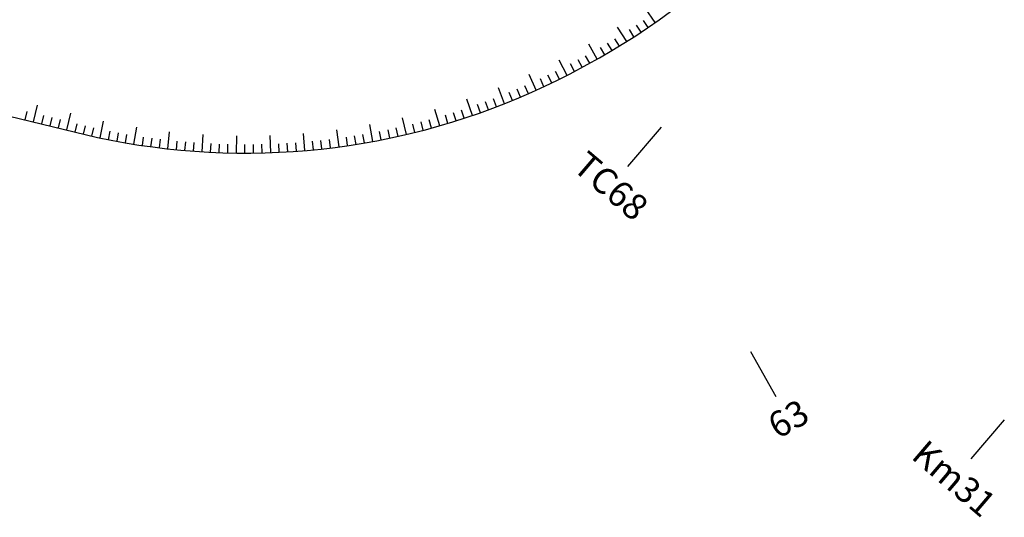
# Model space of a CAD drawing. Units: inches. Extents: x -7992 to 23015, y 3467 to 5057.
# Drawn here: x 21319 to 21377, y 3964 to 3993 of the extents above; entities that cross this region are included whole.
import ezdxf
from ezdxf.enums import TextEntityAlignment as Align

# ---------------------------------------------------------------- set-up
doc = ezdxf.new("R2010")
doc.units = ezdxf.units.IN
doc.header["$MEASUREMENT"] = 0
for name, color, linetype in [('MEPTLP', 7, 'Continuous'), ('TALUY', 8, 'Continuous'), ('TENCOCTUYEN', 1, 'Continuous')]:
    doc.layers.add(name, color=color, linetype=linetype)
doc.styles.add('TIEUDE', font='vnromanc.shx')

msp = doc.modelspace()

# ---------------------------------------------------------------- linework, layer by layer
at = {"layer": 'MEPTLP'}
msp.add_lwpolyline([(21314.641, 3988.607), (21323.704, 3986.414), (21324.506, 3986.25), (21325.312, 3986.102), (21326.12, 3985.97), (21326.931, 3985.854), (21327.745, 3985.754), (21328.56, 3985.671), (21329.377, 3985.604), (21330.195, 3985.553), (21331.014, 3985.518), (21331.834, 3985.5), (21332.655, 3985.499), (21333.475, 3985.513), (21334.295, 3985.544), (21335.114, 3985.592), (21335.932, 3985.656), (21336.749, 3985.736), (21337.564, 3985.832), (21338.378, 3985.945), (21339.189, 3986.074), (21339.997, 3986.219), (21340.803, 3986.38), (21341.605, 3986.558), (21342.834, 3986.862), (21343.626, 3987.081), (21344.414, 3987.316), (21345.197, 3987.566), (21345.975, 3987.832), (21346.748, 3988.114), (21347.515, 3988.411), (21348.276, 3988.723), (21349.03, 3989.05), (21349.779, 3989.393), (21350.52, 3989.75), (21351.254, 3990.122), (21352.255, 3990.66), (21352.975, 3991.059), (21353.687, 3991.473), (21354.391, 3991.902), (21355.086, 3992.344), (21355.773, 3992.801), (21356.451, 3993.271), (21357.119, 3993.755)], dxfattribs=at)
at = {"layer": 'TALUY'}
for p, q in [((21356.224, 3993.113), (21355.654, 3993.935)), ((21355.813, 3992.828), (21355.528, 3993.239)), ((21354.558, 3992.008), (21354.021, 3992.852)), ((21354.979, 3992.276), (21354.711, 3992.698)), ((21355.397, 3992.551), (21355.12, 3992.967)), ((21353.705, 3991.485), (21353.445, 3991.912)), ((21354.133, 3991.745), (21353.873, 3992.172)), ((21352.84, 3990.984), (21352.354, 3991.859)), ((21353.273, 3991.233), (21353.022, 3991.665)), ((21351.08, 3990.034), (21350.628, 3990.926)), ((21351.963, 3990.503), (21351.726, 3990.944)), ((21352.402, 3990.742), (21352.16, 3991.179)), ((21350.634, 3989.808), (21350.408, 3990.254)), ((21351.523, 3990.267), (21351.286, 3990.707)), ((21349.279, 3989.164), (21348.863, 3990.073)), ((21349.734, 3989.372), (21349.526, 3989.827)), ((21350.185, 3989.588), (21349.968, 3990.039)), ((21347.439, 3988.381), (21347.078, 3989.314)), ((21347.902, 3988.57), (21347.712, 3989.032)), ((21348.364, 3988.761), (21348.165, 3989.22)), ((21348.823, 3988.96), (21348.624, 3989.419)), ((21345.562, 3987.691), (21345.239, 3988.637)), ((21346.505, 3988.025), (21346.334, 3988.495)), ((21346.973, 3988.201), (21346.792, 3988.667)), ((21319.49, 3987.434), (21319.607, 3987.92)), ((21319.976, 3987.316), (21320.211, 3988.288)), ((21343.655, 3987.09), (21343.37, 3988.048)), ((21345.088, 3987.531), (21344.936, 3988.008)), ((21346.035, 3987.854), (21345.864, 3988.324)), ((21320.462, 3987.198), (21320.579, 3987.684)), ((21320.948, 3987.081), (21321.065, 3987.567)), ((21321.434, 3986.963), (21321.551, 3987.449)), ((21321.92, 3986.846), (21322.155, 3987.818)), ((21323.865, 3986.381), (21324.065, 3987.361)), ((21341.72, 3986.586), (21341.479, 3987.557)), ((21342.69, 3986.827), (21342.57, 3987.312)), ((21343.173, 3986.956), (21343.04, 3987.438)), ((21344.134, 3987.232), (21343.991, 3987.712)), ((21344.612, 3987.379), (21344.46, 3987.855)), ((21322.406, 3986.728), (21322.523, 3987.214)), ((21322.892, 3986.61), (21323.009, 3987.096)), ((21323.378, 3986.493), (21323.495, 3986.979)), ((21324.355, 3986.281), (21324.455, 3986.771)), ((21325.831, 3986.017), (21325.992, 3987.004)), ((21327.813, 3985.747), (21327.914, 3986.742)), ((21337.787, 3985.863), (21337.65, 3986.854)), ((21339.762, 3986.177), (21339.585, 3987.161)), ((21340.253, 3986.27), (21340.155, 3986.761)), ((21340.744, 3986.369), (21340.645, 3986.859)), ((21341.232, 3986.475), (21341.124, 3986.963)), ((21342.205, 3986.706), (21342.085, 3987.192)), ((21324.846, 3986.187), (21324.936, 3986.679)), ((21325.338, 3986.097), (21325.418, 3986.591)), ((21326.325, 3985.94), (21326.396, 3986.435)), ((21326.82, 3985.87), (21326.891, 3986.365)), ((21327.316, 3985.807), (21327.377, 3986.303)), ((21328.31, 3985.696), (21328.361, 3986.194)), ((21329.805, 3985.577), (21329.867, 3986.575)), ((21331.804, 3985.501), (21331.826, 3986.501)), ((21333.803, 3985.526), (21333.765, 3986.525)), ((21335.799, 3985.645), (21335.722, 3986.642)), ((21336.297, 3985.691), (21336.248, 3986.189)), ((21336.795, 3985.741), (21336.736, 3986.238)), ((21337.291, 3985.8), (21337.232, 3986.296)), ((21338.282, 3985.932), (21338.214, 3986.427)), ((21338.777, 3986.008), (21338.698, 3986.502)), ((21339.27, 3986.089), (21339.182, 3986.581)), ((21328.808, 3985.65), (21328.849, 3986.149)), ((21329.306, 3985.609), (21329.347, 3986.108)), ((21330.304, 3985.548), (21330.325, 3986.048)), ((21330.804, 3985.527), (21330.825, 3986.027)), ((21331.304, 3985.512), (21331.315, 3986.012)), ((21332.304, 3985.499), (21332.305, 3985.999)), ((21332.803, 3985.501), (21332.795, 3986.001)), ((21333.303, 3985.51), (21333.294, 3986.01)), ((21334.303, 3985.545), (21334.274, 3986.044)), ((21334.802, 3985.574), (21334.773, 3986.073)), ((21335.301, 3985.606), (21335.262, 3986.105))]:
    msp.add_line(p, q, dxfattribs=at)
at = {"layer": 'TENCOCTUYEN'}
for p, q in [((21356.559, 3987.008), (21354.612, 3984.725)), ((21361.77, 3973.919), (21363.244, 3971.306)), ((21376.569, 3969.94), (21374.622, 3967.658))]:
    msp.add_line(p, q, dxfattribs=at)

# ---------------------------------------------------------------- texts
at = {"layer": 'TENCOCTUYEN', "style": 'TIEUDE'}
for s, rotation, p in [('TC68', 319.53739, (21353.639, 3983.584)), ('63', 29.41425, (21363.98, 3969.999)), ('Km31', 319.53722, (21373.648, 3966.517))]:
    msp.add_text(s, height=1.5, rotation=rotation, dxfattribs=at).set_placement(p, align=Align.MIDDLE_CENTER)

doc.saveas('drawing.dxf')
